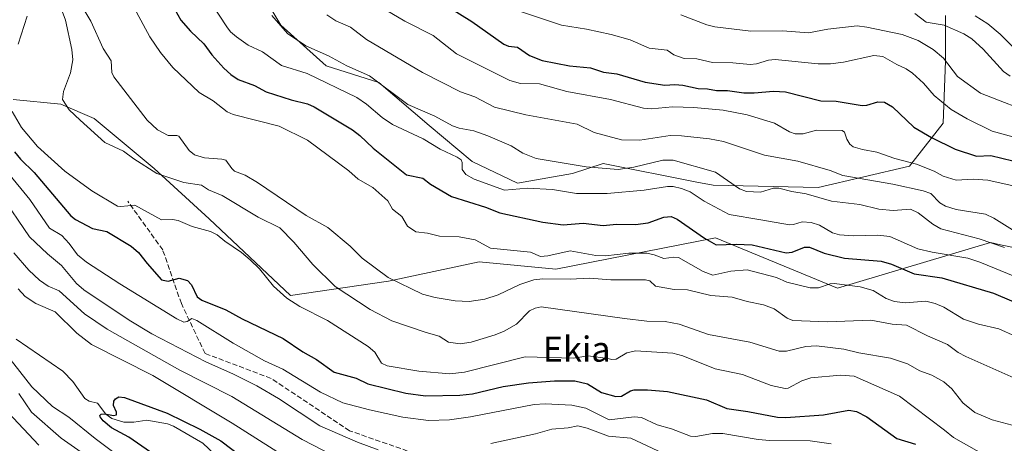
# Model space of a CAD drawing. Units: metres. Extents: x 664994 to 668453, y 4748920 to 4751316.
# Drawn here: x 665828 to 666142, y 4750334 to 4750469 of the extents above; entities that cross this region are included whole.
import ezdxf
from ezdxf.enums import TextEntityAlignment as Align

# ---------------------------------------------------------------- set-up
doc = ezdxf.new("R2010")
doc.units = ezdxf.units.M
doc.header["$MEASUREMENT"] = 0
doc.linetypes.add('DGN Style 3', pattern=[2.307223, 1.648017, -0.659207])
for name, color, linetype, lineweight in [('Arbolado forestal CxS', 92, 'Continuous', 0), ('Corriente natural lineal', 142, 'Continuous', 13), ('Curva de nivel maestra', 30, 'Continuous', 30), ('Curva de nivel normal', 30, 'Continuous', 0), ('Pastizal CxS', 92, 'Continuous', 0), ('Senda', 7, 'DGN Style 3', 0), ('Texto cartográfico', 7, 'Continuous', 0)]:
    doc.layers.add(name, color=color, linetype=linetype, lineweight=lineweight)
doc.styles.add('Style-Arial', font='txt')

# ---------------------------------------------------------------- blocks, each defined once
blk = doc.blocks.new('*U10')
at = {"layer": 'Arbolado forestal CxS', "color": 92, "linetype": 'Continuous', "lineweight": 0}
for points in [[(666155.9895, 4750394.5039, 1063.8654), (666140.8621, 4750397.6569, 1061.4171), (666137.7087, 4750398.3141, 1061.066), (666088.9577, 4750383.8349, 1045.7201), (666050.1092, 4750399.8401, 1051.3395), (665999.2325, 4750389.8767, 1043.6329), (665974.8618, 4750392.1621, 1043.6723), (665945.9197, 4750386.0693, 1040.4726), (665914.6939, 4750381.5007, 1030.705), (665888.7995, 4750405.8717, 1032.1128), (665871.2831, 4750421.8657, 1035.2166), (665852.2433, 4750437.8597, 1035.9613), (665841.6045, 4750442.3979, 1033.7763), (665826.3745, 4750443.9209, 1029.3045)], [(665897.9407, 4750490.4155, 1061.5139), (665911.6491, 4750467.5545, 1060.1052), (665926.1189, 4750454.6005, 1059.1229), (665942.8748, 4750449.2665, 1060.8579), (665958.8686, 4750435.5495, 1058.7127), (665972.5773, 4750424.1195, 1056.6067), (665987.0479, 4750417.2615, 1056.4471), (666004.5649, 4750420.3091, 1059.3622), (666014.3087, 4750423.4661, 1061.7673), (666044.2133, 4750417.6119, 1057.9818), (666049.3483, 4750416.6067, 1058.6245), (666082.8643, 4750415.8445, 1062.8588), (666111.9609, 4750422.6331, 1070.4526), (666122.6251, 4750436.3437, 1077.9399), (666123.3864, 4750456.1483, 1084.8945), (666123.3865, 4750470.6211, 1093.6272)]]:
    blk.add_polyline3d(points, dxfattribs=at)

msp = doc.modelspace()

# ---------------------------------------------------------------- linework, layer by layer
at = {"layer": 'Arbolado forestal CxS', "color": 92, "linetype": 'Continuous', "lineweight": 0}
for points in [[(666123.3865, 4750470.6211, 1093.6272), (666123.3864, 4750456.1483, 1084.8945), (666122.6251, 4750436.3437, 1077.9399), (666111.9609, 4750422.6331, 1070.4526), (666082.8643, 4750415.8445, 1062.8588), (666049.3483, 4750416.6067, 1058.6245), (666044.2133, 4750417.6119, 1057.9818), (666014.3087, 4750423.4661, 1061.7673), (666004.5649, 4750420.3091, 1059.3622), (665987.0479, 4750417.2615, 1056.4471), (665972.5773, 4750424.1195, 1056.6067), (665958.8686, 4750435.5495, 1058.7127), (665942.8748, 4750449.2665, 1060.8579), (665926.1189, 4750454.6005, 1059.1229), (665911.6491, 4750467.5545, 1060.1052), (665897.9407, 4750490.4155, 1061.5139)], [(665826.3745, 4750443.9209, 1029.3045), (665841.6045, 4750442.3979, 1033.7763), (665852.2433, 4750437.8597, 1035.9613), (665871.2831, 4750421.8657, 1035.2166), (665888.7995, 4750405.8717, 1032.1128), (665914.6939, 4750381.5007, 1030.705), (665945.9197, 4750386.0693, 1040.4726), (665974.8618, 4750392.1621, 1043.6723), (665999.2325, 4750389.8767, 1043.6329), (666050.1092, 4750399.8401, 1051.3395), (666088.9577, 4750383.8349, 1045.7201), (666137.7087, 4750398.3141, 1061.066), (666140.8621, 4750397.6569, 1061.4171), (666155.9895, 4750394.5039, 1063.8654)], [(666155.9895, 4750394.5039, 1063.8654), (666140.8621, 4750397.6569, 1061.4171), (666137.7087, 4750398.3141, 1061.066), (666088.9577, 4750383.8349, 1045.7201), (666050.1092, 4750399.8401, 1051.3395), (665999.2325, 4750389.8767, 1043.6329), (665974.8618, 4750392.1621, 1043.6723), (665945.9197, 4750386.0693, 1040.4726), (665914.6939, 4750381.5007, 1030.705), (665888.7995, 4750405.8717, 1032.1128), (665871.2831, 4750421.8657, 1035.2166), (665852.2433, 4750437.8597, 1035.9613), (665841.6045, 4750442.3979, 1033.7763), (665826.3745, 4750443.9209, 1029.3045)], [(666155.9895, 4750394.5039, 1063.8654), (666140.8621, 4750397.6569, 1061.4171), (666137.7087, 4750398.3141, 1061.066), (666088.9577, 4750383.8349, 1045.7201), (666050.1092, 4750399.8401, 1051.3395), (665999.2325, 4750389.8767, 1043.6329), (665974.8618, 4750392.1621, 1043.6723), (665945.9197, 4750386.0693, 1040.4726), (665914.6939, 4750381.5007, 1030.705), (665888.7995, 4750405.8717, 1032.1128), (665871.2831, 4750421.8657, 1035.2166), (665852.2433, 4750437.8597, 1035.9613), (665841.6045, 4750442.3979, 1033.7763), (665826.3745, 4750443.9209, 1029.3045)]]:
    msp.add_polyline3d(points, dxfattribs=at)
at = {"layer": 'Corriente natural lineal', "color": 142, "linetype": 'Continuous', "lineweight": 13}
msp.add_polyline3d([(665827.377, 4750367.5494, 1002.4219), (665842.2589, 4750357.4194, 1001.4597), (665845.4476, 4750354.1791, 1001.3367), (665849.2512, 4750348.6779, 1000.7754), (665850.5571, 4750347.8532, 1000.5883), (665853.2973, 4750347.2154, 1000.3557), (665855.8974, 4750343.7596, 1000.5), (665857.8122, 4750342.3641, 1000.1994), (665861.6793, 4750341.198, 999.7972), (665864.8223, 4750341.1991, 999.5868), (665868.9846, 4750341.789, 999.5582), (665875.5281, 4750340.6942, 999.6962), (665877.4882, 4750339.9435, 999.5961), (665886.7776, 4750334.5011, 999.1784), (665896.2283, 4750325.5894, 997.8878)], dxfattribs=at)
at = {"layer": 'Curva de nivel maestra', "color": 30, "linetype": 'Continuous', "lineweight": 30, "flags": 128}
for points, elevation in [([(665958.46, 4750477.4801), (665972.45, 4750468.6501), (665982.67, 4750461.4901), (665984.14, 4750460.8401), (665987.08, 4750460.5501), (665990.92, 4750457.9301), (665994.92, 4750456.2601), (666003.59, 4750454.6201), (666010.32, 4750453.9001), (666014.39, 4750452.5901), (666018.69, 4750452.0801), (666027.66, 4750449.4401), (666034, 4750448.4301), (666037.19, 4750448.6801), (666039.74, 4750448.4301), (666044.6, 4750447.3601), (666047.57, 4750447.2501), (666050.43, 4750446.7101), (666053.94, 4750446.7801), (666059.14, 4750445.9501), (666062.38, 4750446.0401), (666068.54, 4750446.5501), (666072.39, 4750446.2901), (666083.67, 4750443.5001), (666088.56, 4750443.3801), (666096.86, 4750442.0001), (666098.29, 4750442.1101), (666101.84, 4750443.1001), (666103.99, 4750443.0301), (666106.45, 4750441.5801), (666113.34, 4750435.0601), (666118.91, 4750431.8101), (666126.43, 4750428.1001), (666133.28, 4750425.8801), (666137.83, 4750426.1001), (666144.78, 4750424.3601)], 1075), ([(665876.98, 4750474.2001), (665879.79, 4750469.1501), (665882.91, 4750465.6301), (665887.15, 4750461.6401), (665889.63, 4750458.0901), (665893.5, 4750453.8301), (665895.68, 4750451.7901), (665898.08, 4750450.2601), (665903.28, 4750448.3501), (665906.98, 4750446.3601), (665914.95, 4750443.7401), (665920.13, 4750442.4801), (665922.27, 4750441.5501), (665934.47, 4750434.2001), (665936.82, 4750432.4601), (665941.09, 4750428.4001), (665951.7, 4750419.9501), (665956.87, 4750418.8401), (665959.33, 4750416.9501), (665965.99, 4750413.0001), (665976.88, 4750409.5601), (665981.41, 4750407.8201), (665995.07, 4750404.8001), (666001.63, 4750403.9401), (666007.92, 4750404.5601), (666014.34, 4750403.8001), (666018.61, 4750404.1901), (666024.65, 4750404.0701), (666028.64, 4750404.6201), (666033.64, 4750406.4301), (666035.97, 4750406.5901), (666037.93, 4750405.7601), (666046.58, 4750399.7101), (666050.29, 4750397.6601), (666056.69, 4750397.8801), (666061.79, 4750397.6501), (666072.61, 4750395.0701), (666074.54, 4750395.3301), (666078.45, 4750396.8301), (666080.03, 4750396.8901), (666084.68, 4750395.0001), (666091.23, 4750393.4001), (666102.93, 4750392.4601), (666106.19, 4750391.4801), (666113.45, 4750388.4301), (666122.2, 4750387.1301), (666138.7, 4750382.2101), (666169.38, 4750369.2201)], 1050), ([(665826.79, 4750427.2601), (665828.73, 4750424.9101), (665833.07, 4750420.6201), (665844.72, 4750406.8101), (665846.2, 4750405.7301), (665851.68, 4750402.8501), (665856.28, 4750401.8201), (665863.98, 4750397.2501), (665866.37, 4750395.2101), (665869.04, 4750391.6501), (665873.66, 4750386.5001), (665875.79, 4750386.0701), (665879.26, 4750387.0501), (665881.89, 4750386.2901), (665883.17, 4750384.9201), (665885, 4750381.0701), (665886.47, 4750379.9701), (665894.16, 4750376.9901), (665899.29, 4750374.0801), (665912.44, 4750367.8101), (665918.7, 4750363.5401), (665923.02, 4750361.0801), (665928.62, 4750357.1001), (665935.69, 4750355.1701), (665939.42, 4750353.3601), (665951.48, 4750350.4401), (665957.76, 4750349.5701), (665968.64, 4750349.7401), (665972.75, 4750350.2201), (665982.43, 4750352.4901), (665990.56, 4750353.7001), (665998.79, 4750354.3101), (666005.26, 4750354.3101), (666009.35, 4750353.4201), (666013.76, 4750350.6301), (666018.33, 4750349.3501), (666020.17, 4750349.4101), (666023.08, 4750351.2001), (666024.19, 4750351.4901), (666028.47, 4750351.4801), (666034.86, 4750350.9501), (666047.23, 4750348.2601), (666053.7, 4750345.5001), (666060.45, 4750344.6001), (666069.88, 4750342.7801), (666072.52, 4750342.7001), (666084.54, 4750343.5301), (666092.62, 4750344.9901), (666095.06, 4750344.5601), (666098.31, 4750342.9101), (666107.86, 4750336.0301), (666113.82, 4750334.1901)], 1025), ([(665870.11, 4750331.6801), (665863.19, 4750336.3701), (665857.68, 4750339.4301), (665855.06, 4750341.6001), (665854.06, 4750342.8601), (665854.03, 4750343.3501), (665854.38, 4750343.7001), (665855.57, 4750343.8201), (665858.38, 4750343.2601), (665859.31, 4750343.5601), (665859.34, 4750344.4001), (665858.31, 4750346.4601), (665858.48, 4750347.9101), (665859.01, 4750348.6201), (665860.08, 4750349.2501), (665861.87, 4750349.0301), (665875.44, 4750344.0001), (665885.82, 4750339.0101), (665892.51, 4750335.2201), (665902.66, 4750327.6101)], 1000)]:
    msp.add_lwpolyline(points, dxfattribs=dict(at, elevation=elevation))
at = {"layer": 'Curva de nivel normal', "color": 30, "linetype": 'Continuous', "lineweight": 0, "flags": 128}
for points, elevation in [([(665833.65, 4750494.47), (665843.05, 4750469.13), (665845.1, 4750459.76), (665845.36, 4750456.55), (665844.67, 4750452.41), (665842.47, 4750446.45), (665842.13, 4750443.83), (665844.26, 4750440.58), (665847.78, 4750437.28), (665855.59, 4750430.18), (665861.52, 4750427.38), (665864.78, 4750424.94), (665872.16, 4750420.36), (665880.73, 4750417.46), (665886.37, 4750416.58), (665888.66, 4750415.08), (665892.95, 4750413.35), (665904.42, 4750406.48), (665911.35, 4750403.04), (665915.84, 4750398.46), (665921.87, 4750391.35), (665928.98, 4750384.39), (665940.08, 4750377.07), (665946.97, 4750373.48), (665957.92, 4750369.72), (665962.1, 4750368.59), (665965.06, 4750366.61), (665968.82, 4750366.14), (665972.26, 4750366.66), (665979.93, 4750368.95), (665982.82, 4750370.14), (665986.76, 4750372.35), (665990.82, 4750376.62), (665992.66, 4750377.49), (665994.54, 4750377.88), (666021.09, 4750374.15), (666028.24, 4750373.29), (666034.03, 4750373.19), (666038.54, 4750372.39), (666047.84, 4750369.12), (666061.06, 4750366.69), (666070.38, 4750363.83), (666072.76, 4750363.73), (666078.89, 4750365.32), (666082.3, 4750365.5), (666091.01, 4750364.43), (666095.72, 4750363.27), (666105.9, 4750361.59), (666111.29, 4750359.76), (666115.17, 4750357.53), (666119.03, 4750356.1), (666122.9, 4750354.05), (666125.39, 4750351.79), (666128.9, 4750347.3), (666132.74, 4750344.23), (666138.2, 4750341.91), (666157.37, 4750336.8)], 1035), ([(665856.4, 4750488.87), (665869.95, 4750463.86), (665873.29, 4750458.81), (665877.22, 4750454.07), (665885.68, 4750446.15), (665890.09, 4750443.4), (665894.55, 4750439.91), (665896.5, 4750439.11), (665911.13, 4750435.39), (665920.15, 4750430.95), (665933.32, 4750421.17), (665936.25, 4750418.52), (665941.01, 4750415.83), (665945.71, 4750411.6), (665947.24, 4750409.01), (665950.17, 4750406.6), (665952.03, 4750403.59), (665954.61, 4750401.75), (665958.33, 4750401.36), (665962.17, 4750400.4), (665968.45, 4750400.14), (665973.57, 4750399.17), (665978.47, 4750396.52), (665991.18, 4750395.28), (665994.39, 4750393.96), (665996.75, 4750394.14), (666003.79, 4750395.67), (666012.02, 4750394.23), (666015.09, 4750394.13), (666022.53, 4750394.99), (666028.19, 4750395), (666030.58, 4750394.47), (666033.63, 4750393.31), (666036.89, 4750393.72), (666038.37, 4750393.57), (666046.17, 4750389.1), (666049.25, 4750387.98), (666054.96, 4750389.23), (666060.21, 4750389.62), (666069.58, 4750387.18), (666072.81, 4750385.76), (666080.26, 4750383.91), (666082.9, 4750383.89), (666086.64, 4750385.2), (666087.94, 4750385.32), (666096.22, 4750384.28), (666100.29, 4750383.09), (666104.46, 4750380.57), (666107.13, 4750379.58), (666110.51, 4750379.16), (666117.09, 4750379.72), (666120.1, 4750378.95), (666122.89, 4750377.75), (666129.16, 4750373.93), (666133.88, 4750372.33), (666140.39, 4750370.89), (666166.35, 4750359.19)], 1045), ([(665884.47, 4750482.25), (665894.51, 4750466.97), (665895.67, 4750465.44), (665897.49, 4750463.8), (665901.21, 4750461.18), (665905.85, 4750459.05), (665911.87, 4750454.7), (665920.09, 4750452.13), (665935.87, 4750444.47), (665938.98, 4750442.44), (665943.91, 4750438.18), (665947.21, 4750435.88), (665956.97, 4750431.34), (665962.37, 4750428.04), (665967.79, 4750425.53), (665969.11, 4750424.63), (665969.39, 4750423.83), (665969.37, 4750421.61), (665970.64, 4750419.97), (665973.28, 4750418.57), (665982.91, 4750415.04), (665990.21, 4750415.7), (665998.19, 4750415.22), (666005.79, 4750413.97), (666015.57, 4750413.99), (666027.38, 4750414.97), (666034.85, 4750416.19), (666036.67, 4750416.22), (666039.26, 4750415.6), (666042, 4750414.45), (666046.5, 4750411.57), (666054.48, 4750407.24), (666064.55, 4750405.55), (666073.73, 4750404.03), (666074.98, 4750404.09), (666077.68, 4750404.93), (666080.63, 4750404.69), (666083.24, 4750403.84), (666087.42, 4750401.43), (666089.61, 4750400.84), (666093.95, 4750400.53), (666101.87, 4750400.75), (666105.67, 4750400.23), (666114.53, 4750396.37), (666119.08, 4750395.3), (666130.45, 4750393.35), (666134.27, 4750392.06), (666154.24, 4750383.89)], 1055), ([(665847.76, 4750474.4), (665851.09, 4750468.79), (665855.08, 4750460.09), (665857.56, 4750456.16), (665857.85, 4750452.46), (665858.46, 4750451.06), (665869.08, 4750437.27), (665872.32, 4750434.26), (665875.73, 4750432.42), (665878.55, 4750432.44), (665879.17, 4750432.2), (665882.47, 4750427.62), (665884.13, 4750426.28), (665887.3, 4750425.36), (665892.86, 4750424.9), (665894.11, 4750424.52), (665896.01, 4750421.89), (665896.94, 4750421.1), (665900.32, 4750419.75), (665904.23, 4750417.48), (665919.72, 4750406.98), (665926.67, 4750403.12), (665933.73, 4750397.16), (665937.53, 4750393.34), (665945.84, 4750387.27), (665956.81, 4750381.93), (665960.8, 4750380.81), (665967.22, 4750379.75), (665971.68, 4750379.56), (665976.62, 4750380.32), (665980.92, 4750381.73), (665987.82, 4750384.95), (665992.22, 4750386.45), (665995.1, 4750386.84), (666003.85, 4750386.67), (666009.95, 4750387.02), (666016.78, 4750386.47), (666027.87, 4750386.5), (666029.24, 4750386.2), (666031.03, 4750384.42), (666036.95, 4750383.36), (666041.15, 4750383.31), (666048.61, 4750381.54), (666055.4, 4750380.98), (666060.18, 4750379.56), (666065.4, 4750378.57), (666068.83, 4750377.24), (666072.96, 4750374.31), (666074.8, 4750373.56), (666085.78, 4750373.14), (666099.62, 4750373.64), (666106.41, 4750372.41), (666110.91, 4750372.06), (666117.61, 4750368.7), (666123.97, 4750365.95), (666127.41, 4750363.33), (666129.89, 4750362.06), (666147.04, 4750354.49)], 1040), ([(665945.25, 4750472.27), (665951.16, 4750468.77), (665960.2, 4750464.23), (665967.57, 4750458.44), (665984.64, 4750449.9), (665987.99, 4750449.02), (665994.04, 4750448.89), (666002.8, 4750446.46), (666016.64, 4750443.92), (666027.22, 4750441.1), (666029.74, 4750440.95), (666036.46, 4750441.52), (666043.25, 4750441.29), (666052.59, 4750440.45), (666060.23, 4750439.02), (666068.91, 4750436.36), (666073.65, 4750433.57), (666075.5, 4750432.98), (666078, 4750432.95), (666082.34, 4750434.08), (666090.45, 4750433.96), (666091.18, 4750433.46), (666091.93, 4750431.26), (666092.9, 4750429.66), (666094, 4750428.84), (666096.9, 4750427.96), (666101.46, 4750427.16), (666107.27, 4750425.07), (666114.18, 4750423.3), (666119.79, 4750421.11), (666122.65, 4750419.52), (666126.81, 4750418.22), (666132.22, 4750418.52), (666136.86, 4750418.2), (666152.57, 4750414.68)], 1070), ([(666146.77, 4750431.51), (666138.22, 4750433.84), (666130.32, 4750437.69), (666125.21, 4750440.69), (666119.78, 4750445.18), (666116.4, 4750449.09), (666112.88, 4750452.26), (666110.87, 4750453.68), (666107.85, 4750454.97), (666103.41, 4750457.58), (666100.53, 4750457.87), (666090.94, 4750455.73), (666086.76, 4750455.19), (666082.87, 4750455.21), (666069.07, 4750456.64), (666066.98, 4750456.42), (666063.21, 4750455.2), (666061.19, 4750455.04), (666055.6, 4750455.56), (666049.17, 4750455.66), (666044.15, 4750456.86), (666040.17, 4750456.96), (666036.82, 4750458.1), (666034.71, 4750459.55), (666028.98, 4750460.25), (666022.95, 4750462.85), (666016.87, 4750464.55), (666009.05, 4750466.23), (666001.08, 4750467.52), (665987.01, 4750472.23)], 1080), ([(666132.82, 4750470.52), (666136.88, 4750467.91), (666140.83, 4750464.71), (666146.6, 4750458.79), (666149.5, 4750457.36), (666158.31, 4750455.32), (666169.76, 4750453.47), (666178.71, 4750453.25), (666186.64, 4750454.09), (666189.2, 4750454.07), (666198.47, 4750452.26), (666201.25, 4750452.16), (666206.54, 4750451.27), (666211.39, 4750449.46), (666213.26, 4750449.21), (666216.48, 4750449.36), (666223.22, 4750450.33), (666227.42, 4750452.01), (666232.68, 4750455.34), (666238.01, 4750459.66), (666243.99, 4750467.5), (666248.59, 4750472.07)], 1095), ([(665830.84, 4750470.38), (665827.96, 4750461.52)], 1030), ([(665908.84, 4750470.57), (665913.76, 4750464.91), (665919.59, 4750460.91), (665926.83, 4750457.76), (665932.69, 4750454.59), (665939.92, 4750451.36), (665952.12, 4750442.27), (665960.7, 4750438.53), (665966.29, 4750435.52), (665968.47, 4750434.77), (665973.14, 4750433.92), (665977.56, 4750432.33), (665985.08, 4750429.11), (665988.71, 4750426.82), (665992.98, 4750425.07), (666008.92, 4750422.41), (666019.1, 4750421.55), (666024.15, 4750422.3), (666033.37, 4750424.59), (666036.59, 4750424.62), (666050.15, 4750420.76), (666057.73, 4750415.47), (666059.96, 4750414.55), (666064.46, 4750414.42), (666068.58, 4750415.66), (666070.31, 4750415.7), (666074.39, 4750414.55), (666079.01, 4750413.88), (666087.02, 4750411.54), (666096.12, 4750410.49), (666102.16, 4750408.94), (666106.69, 4750408.55), (666112.25, 4750409.02), (666114.64, 4750407.77), (666119.39, 4750404.18), (666121.94, 4750402.71), (666134.15, 4750399.48), (666142.22, 4750396.75)], 1060), ([(666145.54, 4750401.85), (666138.75, 4750406.15), (666136.09, 4750407.36), (666126.75, 4750408.92), (666123.38, 4750409.94), (666121.62, 4750411), (666118.7, 4750413.93), (666116.22, 4750414.85), (666106.64, 4750416.94), (666090.71, 4750419.67), (666086.66, 4750421.29), (666076.38, 4750424.21), (666065.73, 4750426.15), (666052.68, 4750430.53), (666048.18, 4750431.36), (666039.32, 4750432.36), (666035.72, 4750432.46), (666026.05, 4750430.94), (666020.14, 4750431.05), (666011.49, 4750433.39), (666006.04, 4750435.98), (665989.74, 4750439.01), (665979.7, 4750441.4), (665973.48, 4750444.69), (665968.9, 4750446.3), (665956.83, 4750452.49), (665938.99, 4750462.96), (665933.89, 4750466.86), (665929.21, 4750468.96), (665926.26, 4750470.82)], 1065), ([(666039.12, 4750470.85), (666047.4, 4750467.63), (666049.9, 4750466.97), (666061.34, 4750465.67), (666071.49, 4750465.73), (666079.69, 4750465.13), (666085.9, 4750466.25), (666095.23, 4750467.28), (666098.35, 4750466.89), (666109.53, 4750464.54), (666114.65, 4750462.66), (666119.49, 4750459.83), (666122.74, 4750457.05), (666127.16, 4750451.22), (666134.57, 4750445.87), (666153.15, 4750438.73)], 1085), ([(666113.65, 4750471.21), (666117.24, 4750468.5), (666122.95, 4750467.54), (666129.27, 4750464.73), (666131.78, 4750463.16), (666135.39, 4750459.87), (666141.88, 4750452.74), (666143.95, 4750451.32)], 1090), ([(665826.08, 4750440.02), (665829.02, 4750434.94), (665834.18, 4750428.87), (665842.82, 4750421.08), (665851.49, 4750414.77), (665859.67, 4750409.97), (665860.71, 4750409.79), (665865.17, 4750410.24), (665873.67, 4750405.62), (665877.17, 4750405.69), (665878.99, 4750405.36), (665883.38, 4750403.51), (665889.23, 4750401.9), (665891.33, 4750400.84), (665893.81, 4750398.78), (665899.16, 4750395.2), (665901.89, 4750392.82), (665904.83, 4750389.97), (665909.37, 4750384.47), (665913.57, 4750380.69), (665917.73, 4750378), (665926.52, 4750373.52), (665939.51, 4750365.3), (665941.57, 4750363.44), (665943.73, 4750359.98), (665945.49, 4750359.16), (665955.62, 4750357.42), (665965.46, 4750356.52), (665970.17, 4750357.09), (665989.44, 4750362.03), (666004.89, 4750361.6), (666009.51, 4750362.34), (666015.8, 4750361.44), (666017.05, 4750361.13), (666018.52, 4750361.22), (666021.84, 4750363.3), (666024.6, 4750363.9), (666036.57, 4750363.19), (666039.74, 4750362.32), (666050.01, 4750358.15), (666058.69, 4750356.35), (666067.89, 4750352.88), (666072.31, 4750351.94), (666073.21, 4750352.04), (666077.63, 4750354.39), (666080.5, 4750355.34), (666089.89, 4750356.16), (666094.29, 4750355.8), (666108.72, 4750349.43), (666123.09, 4750338.6), (666125.88, 4750336.27), (666138.12, 4750329.39)], 1030), ([(665816.21, 4750430.87), (665831.7, 4750412.07), (665837.98, 4750402.88), (665841.92, 4750400.6), (665844.19, 4750398.1), (665846.91, 4750394.39), (665849.79, 4750392.07), (665860.34, 4750385.2), (665878.56, 4750374.11), (665880.79, 4750373.06), (665881.77, 4750373.22), (665883.33, 4750374.13), (665884.93, 4750373.53), (665896.51, 4750366.37), (665906.47, 4750360.73), (665912.31, 4750358.05), (665924.31, 4750350.7), (665931.42, 4750347.37), (665939.87, 4750345.06), (665950.5, 4750342.75), (665958.71, 4750341.72), (665965.37, 4750341.96), (665972.07, 4750342.85), (665992.36, 4750346.76), (665995.85, 4750346.97), (666004.3, 4750346.6), (666008.77, 4750345.6), (666016.2, 4750341.93), (666024.26, 4750342.84), (666026.55, 4750342.66), (666031.57, 4750340.31), (666036.07, 4750339.06), (666042.19, 4750336.78), (666043.84, 4750336.65), (666049.18, 4750337.58), (666052.46, 4750337.63), (666063.66, 4750335.65), (666067.4, 4750335.3), (666080.22, 4750335.25), (666086.95, 4750334.27)], 1020), ([(665822.41, 4750413.72), (665831.63, 4750400.2), (665837.31, 4750394.71), (665841.76, 4750391), (665846.6, 4750385.33), (665848.86, 4750383.33), (665863.38, 4750373.62), (665870.52, 4750369.31), (665887.78, 4750360.38), (665896.53, 4750356.5), (665904.01, 4750352.71), (665910.92, 4750348.69), (665924.13, 4750340.02), (665936.07, 4750334.83), (665942.67, 4750332.34)], 1015), ([(665826.62, 4750395.06), (665831.41, 4750389.53), (665834.82, 4750386.38), (665837.58, 4750384.48), (665841.05, 4750382.94), (665849.09, 4750375.69), (665856.39, 4750370.77), (665879.51, 4750357.74), (665896.09, 4750349.37), (665918.47, 4750335.67), (665931.86, 4750328.79)], 1010), ([(665916.72, 4750327.79), (665896.15, 4750340.9), (665870.89, 4750356.08), (665851.36, 4750365.92), (665846.67, 4750369.5), (665839.78, 4750376.32), (665833.63, 4750378.97), (665830.22, 4750381.15), (665827.95, 4750383.61)], 1005), ([(665819.61, 4750368.59), (665832.36, 4750352.38), (665838.97, 4750346.22), (665844.18, 4750342.79), (665852.47, 4750336.03), (665868.18, 4750324.18)], 1005), ([(665834.55, 4750333.86), (665819.77, 4750349.44)], 1015), ([(665854.4, 4750327.2), (665841.65, 4750336.14), (665832.2, 4750344.37), (665828.15, 4750350.36)], 1010), ([(665978.6, 4750334.43), (665992.79, 4750337.46), (665998, 4750339.01), (666003.14, 4750339.37), (666006.31, 4750340.01), (666009.23, 4750339.3), (666016.03, 4750336.73), (666023.12, 4750336.05), (666036.91, 4750329.63)], 1015)]:
    msp.add_lwpolyline(points, dxfattribs=dict(at, elevation=elevation))
at = {"layer": 'Pastizal CxS', "color": 92, "linetype": 'Continuous', "lineweight": 0}
msp.add_polyline3d([(666123.3865, 4750470.6211, 1093.6272), (666123.3864, 4750456.1483, 1084.8945), (666122.6251, 4750436.3437, 1077.9399), (666111.9609, 4750422.6331, 1070.4526), (666082.8643, 4750415.8445, 1062.8588), (666049.3483, 4750416.6067, 1058.6245), (666044.2133, 4750417.6119, 1057.9818), (666014.3087, 4750423.4661, 1061.7673), (666004.5649, 4750420.3091, 1059.3622), (665987.0479, 4750417.2615, 1056.4471), (665972.5773, 4750424.1195, 1056.6067), (665958.8686, 4750435.5495, 1058.7127), (665942.8748, 4750449.2665, 1060.8579), (665926.1189, 4750454.6005, 1059.1229), (665911.6491, 4750467.5545, 1060.1052), (665897.9407, 4750490.4155, 1061.5139)], dxfattribs=at)
msp.add_polyline3d([(666123.3865, 4750470.6211, 1093.6272), (666123.3864, 4750456.1483, 1084.8945), (666122.6251, 4750436.3437, 1077.9399), (666111.9609, 4750422.6331, 1070.4526), (666082.8643, 4750415.8445, 1062.8588), (666049.3483, 4750416.6067, 1058.6245), (666044.2133, 4750417.6119, 1057.9818), (666014.3087, 4750423.4661, 1061.7673), (666004.5649, 4750420.3091, 1059.3622), (665987.0479, 4750417.2615, 1056.4471), (665972.5773, 4750424.1195, 1056.6067), (665958.8686, 4750435.5495, 1058.7127), (665942.8748, 4750449.2665, 1060.8579), (665926.1189, 4750454.6005, 1059.1229), (665911.6491, 4750467.5545, 1060.1052), (665897.9407, 4750490.4155, 1061.5139)], dxfattribs=at)
at = {"layer": 'Senda', "color": 7, "linetype": 'DGN Style 3', "lineweight": 0}
msp.add_polyline3d([(666079.2114, 4750264.2336, 993.239), (666071.6708, 4750273.7586, 1000.8877), (666056.5895, 4750289.2367, 1000.1267), (666029.602, 4750307.8899, 1009.7661), (666008.5676, 4750322.5743, 1015.5132), (665983.5644, 4750326.5431, 1013.9969), (665958.5612, 4750329.7181, 1023.397), (665933.558, 4750338.4493, 1018.9417), (665908.5549, 4750355.1181, 1026.4614), (665887.5204, 4750363.0556, 1031.197), (665879.9798, 4750378.9307, 1026.6702), (665874.0267, 4750395.9963, 1035.4553), (665862.9141, 4750411.4745, 1032.6995)], dxfattribs=at)

# ---------------------------------------------------------------- block references
at = {"layer": 'Arbolado forestal CxS', "color": 92, "linetype": 'Continuous', "lineweight": 0}
msp.add_blockref('*U10', (0, 0), dxfattribs=at)

# ---------------------------------------------------------------- texts
at = {"layer": 'Texto cartográfico', "color": 7, "linetype": 'Continuous', "lineweight": 0, "style": 'Style-Arial'}
msp.add_text('Ekia', height=8, dxfattribs=at).set_placement((666005.9132, 4750364.4301), align=Align.MIDDLE_CENTER)

doc.saveas('drawing.dxf')
